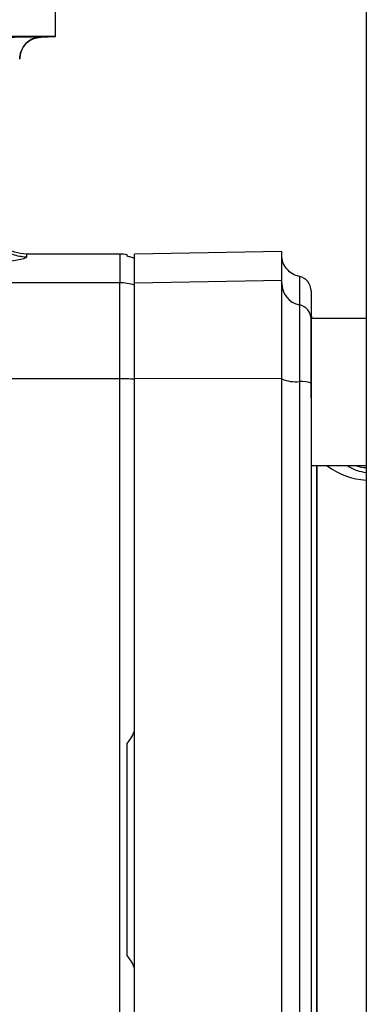
# Model space of a CAD drawing. Units: millimetres. Extents: x 0 to 420, y 0 to 297.
# Drawn here: x 119 to 121, y 181 to 188 of the extents above; entities that cross this region are included whole.
import ezdxf

# ---------------------------------------------------------------- set-up
doc = ezdxf.new("R2010")
doc.units = ezdxf.units.MM
doc.layers.add('DEFAULT', color=179, linetype='Continuous')

msp = doc.modelspace()

# ---------------------------------------------------------------- linework, layer by layer
at = {"color": 7, "linetype": 'Continuous', "lineweight": 30}
msp.add_line((120.9861, 232.7835), (120.9861, 156.6835), dxfattribs=at)
at = {"layer": 'DEFAULT', "linetype": 'Continuous', "lineweight": 30}
for p, q in [((118.8736, 187.4138), (118.8736, 187.6435)), ((118.8736, 187.4138), (115.5486, 187.4138)), ((118.7761, 187.4131), (118.7759, 187.4114)), ((118.776, 187.4104), (118.8736, 187.4138)), ((120.4118, 185.9509), (119.4112, 185.9335)), ((118.6775, 185.9305), (118.6771, 185.9125)), ((119.3111, 185.9335), (118.6775, 185.9335)), ((118.6775, 185.9324), (118.6775, 185.9305)), ((119.3111, 185.9335), (119.3111, 185.7393)), ((119.4115, 185.7393), (120.4115, 185.7566)), ((119.3111, 185.7393), (118.4111, 185.7393)), ((119.3111, 185.0854), (119.3111, 185.7393)), ((120.6111, 184.9568), (120.6111, 185.4948)), ((120.9861, 185.4948), (120.6115, 185.4948)), ((119.3111, 185.0854), (118.4111, 185.0854)), ((119.3111, 178.6816), (119.3111, 185.0854)), ((120.4115, 185.0875), (119.4115, 185.0854)), ((120.6111, 184.4948), (120.9861, 184.4948)), ((120.649, 179.2722), (120.649, 184.4948))]:
    msp.add_line(p, q, dxfattribs=at)
for centre, radius, start, end in [((118.7811, 187.2632), 0.15, 91.90398, 179.99846), ((119.3111, 185.6335), 0.3, 80.40628, 90), ((120.5115, 185.6835), 0.1, 0, 78.45054), ((119.3111, 185.4373), 0.302, 70.66568, 90.00317), ((120.5607, 185.7347), 0.1492, 180.15615, 258.72033), ((120.5121, 185.4908), 0.0995, 0.15615, 78.72033), ((121.0115, 185.5433), 0.4, 180, 186.96521), ((119.3122, 182.7278), 2.3577, 87.59646, 90.02737), ((120.5062, 185.31), 0.2443, 247.20139, 275.95661), ((120.5484, 184.9051), 0.1628, 67.20139, 95.95661), ((121.0035, 184.8509), 0.4545, 231.59921, 267.79706)]:
    msp.add_arc(centre, radius, start, end, dxfattribs=at)
for points, knots in [([(118.5528, 187.4094), (118.5828, 187.4102), (118.6428, 187.4118), (118.7159, 187.4133), (118.7664, 187.4138), (118.7728, 187.4134), (118.7761, 187.4131)], [0, 0, 0, 0, 0.2502349, 0.5002515, 0.7501312, 1, 1, 1, 1]), ([(118.6311, 187.2607), (118.633, 187.2791), (118.6371, 187.3171), (118.6705, 187.3673), (118.7195, 187.4025), (118.7575, 187.4079), (118.7758, 187.4105)], [0, 0, 0, 0, 0.242012, 0.500071, 0.758094, 1, 1, 1, 1]), ([(118.6771, 185.9125), (118.6452, 185.9159), (118.5962, 185.9212), (118.5374, 185.9532), (118.497, 185.9863), (118.4648, 186.0273), (118.4341, 186.0867), (118.4299, 186.1358), (118.4271, 186.1677)], [0, 0, 0, 0, 0.239156, 0.368167, 0.5, 0.631833, 0.760844, 1, 1, 1, 1]), ([(118.6775, 185.9333), (118.65, 185.9359), (118.5932, 185.9414), (118.515, 185.987), (118.4544, 186.0564), (118.4387, 186.1138), (118.431, 186.1419)], [0, 0, 0, 0, 0.238181, 0.492504, 0.750958, 1, 1, 1, 1]), ([(118.6771, 185.9125), (118.6717, 185.9081), (118.6608, 185.8993), (118.5858, 185.8878), (118.5483, 185.882)], [0, 0, 0, 0, 0.499872, 1, 1, 1, 1]), ([(119.3611, 185.9195), (119.3611, 185.926), (119.3611, 185.9326), (119.3611, 185.9293), (119.3611, 185.9293)], [0, 0, 0, 0, 0.999888, 1, 1, 1, 1]), ([(119.4111, 185.9042), (119.4031, 185.9073), (119.3891, 185.9129), (119.3696, 185.9175), (119.3611, 185.9195)], [0, 0, 0, 0, 0.564982, 1, 1, 1, 1]), ([(120.5315, 185.7815), (120.5156, 185.7864), (120.4827, 185.7965), (120.4432, 185.8318), (120.4164, 185.8776), (120.4131, 185.9118), (120.4115, 185.9284)], [0, 0, 0, 0, 0.242529, 0.5, 0.757471, 1, 1, 1, 1]), ([(120.5315, 185.7815), (120.5315, 185.7734), (120.5315, 185.7573), (120.5315, 185.6447), (120.5315, 185.5884)], [0, 0, 0, 0, 0.499999, 1, 1, 1, 1]), ([(120.6115, 185.6835), (120.6115, 185.6755), (120.6115, 185.6595), (120.6115, 185.5472), (120.6115, 185.4911)], [0, 0, 0, 0, 0.499984, 1, 1, 1, 1]), ([(120.6115, 185.4911), (120.6115, 185.4795), (120.6115, 185.4583), (120.6115, 185.3654), (120.6115, 185.2319), (120.6115, 185.1121), (120.6115, 185.0552)], [0, 0, 0, 0, 0.2445099, 0.4486834, 0.7378814, 1, 1, 1, 1]), ([(120.6115, 185.0552), (120.6115, 184.5282), (120.6115, 183.4739), (120.6115, 181.8838), (120.6115, 180.2934), (120.6115, 179.239), (120.6115, 178.7118)], [0, 0, 0, 0, 0.249934, 0.499958, 0.749971, 1, 1, 1, 1]), ([(120.6519, 179.2722), (120.6519, 179.3263), (120.6519, 179.4617), (120.6519, 179.7118), (120.6519, 180.0172), (120.6519, 180.3508), (120.6519, 180.7081), (120.6519, 181.0007), (120.6519, 181.2155), (120.6519, 181.3467), (120.6519, 181.4794), (120.6519, 181.6133), (120.6519, 181.7483), (120.6519, 181.8716), (120.6519, 182.0036), (120.6519, 182.1818), (120.6519, 182.4258), (120.6519, 182.684), (120.6519, 182.9241), (120.6519, 183.1452), (120.6519, 183.3285), (120.6519, 183.4703), (120.6519, 183.5672), (120.6519, 183.6625), (120.6519, 183.7561), (120.6519, 183.8478), (120.6519, 183.9375), (120.6519, 183.9964), (120.6519, 184.029), (120.6519, 184.0425), (120.6519, 184.0923), (120.6519, 184.164), (120.6519, 184.2464), (120.6519, 184.3579), (120.6519, 184.4362), (120.6519, 184.4948)], [0, 0, 0, 0, 0.0414395, 0.1038579, 0.1673031, 0.2317752, 0.2972741, 0.3637996, 0.3862138, 0.4087421, 0.4313847, 0.4541416, 0.4770126, 0.4999979, 0.5167229, 0.5439627, 0.5905232, 0.6412451, 0.6773615, 0.7169189, 0.7599166, 0.7784883, 0.79706, 0.8156317, 0.8342034, 0.8527751, 0.8713469, 0.8899187, 0.8901793, 0.892378, 0.8986159, 0.9224255, 0.9397597, 0.9549318, 1, 1, 1, 1]), ([(120.9861, 184.4465), (120.9659, 184.4499), (120.9195, 184.4576), (120.8785, 184.4814), (120.8553, 184.4948)], [0, 0, 0, 0, 0.4353473, 1, 1, 1, 1]), ([(120.9166, 184.4948), (120.9179, 184.4942), (120.9391, 184.4847), (120.9633, 184.4834), (120.9861, 184.4822)], [0, 0, 0, 0, 0.0601269, 1, 1, 1, 1]), ([(119.3611, 182.6053), (119.3696, 182.6162), (119.3891, 182.6415), (119.4031, 182.67), (119.4111, 182.6861)], [0, 0, 0, 0, 0.435018, 1, 1, 1, 1]), ([(119.4111, 181.0809), (119.4031, 181.097), (119.3891, 181.1255), (119.3696, 181.1507), (119.3611, 181.1617)], [0, 0, 0, 0, 0.564982, 1, 1, 1, 1])]:
    msp.add_open_spline(points, degree=3, knots=knots, dxfattribs=at)
for points in [[(120.4115, 185.7566), (120.4115, 185.8133), (120.4115, 185.9266), (120.4115, 185.9428), (120.4115, 185.9509)], [(119.4111, 185.7222), (119.4111, 185.7662), (119.4111, 185.854), (119.4111, 185.8875), (119.4111, 185.9042)], [(119.4115, 185.7393), (119.4115, 185.7959), (119.4115, 185.9091), (119.4115, 185.9254), (119.4115, 185.9335)], [(120.4115, 185.0875), (120.4115, 185.1709), (120.4115, 185.3378), (120.4115, 185.5464), (120.4115, 185.7013), (120.4115, 185.7382), (120.4115, 185.7566)], [(119.4111, 185.0833), (119.4111, 185.163), (119.4111, 185.3223), (119.4111, 185.5215), (119.4111, 185.6695), (119.4111, 185.7046), (119.4111, 185.7222)], [(119.4115, 185.0854), (119.4115, 185.1669), (119.4115, 185.33), (119.4115, 185.5338), (119.4115, 185.6853), (119.4115, 185.7213), (119.4115, 185.7393)], [(120.5315, 185.5884), (120.5315, 185.574), (120.5315, 185.5453), (120.5315, 185.4246), (120.5315, 185.262), (120.5315, 185.132), (120.5315, 185.067)], [(119.4111, 182.6861), (119.4111, 183.0867), (119.4111, 183.8878), (119.4111, 184.6848), (119.4111, 185.0833)], [(119.4115, 178.6816), (119.4115, 179.2137), (119.4115, 180.2781), (119.4115, 181.8835), (119.4115, 183.4889), (119.4115, 184.5532), (119.4115, 185.0854)], [(120.4115, 178.6795), (120.4115, 179.212), (120.4115, 180.2771), (120.4115, 181.8835), (120.4115, 183.4899), (120.4115, 184.555), (120.4115, 185.0875)], [(120.5315, 185.067), (120.5315, 184.5379), (120.5315, 183.4797), (120.5315, 181.8835), (120.5315, 180.2873), (120.5315, 179.2291), (120.5315, 178.6999)], [(119.3611, 181.1617), (119.3611, 181.4023), (119.3611, 181.8835), (119.3611, 182.3647), (119.3611, 182.6053)], [(119.4111, 178.6836), (119.4111, 179.0821), (119.4111, 179.8792), (119.4111, 180.6803), (119.4111, 181.0809)]]:
    msp.add_open_spline(points, degree=3, dxfattribs=at)

doc.saveas('drawing.dxf')
